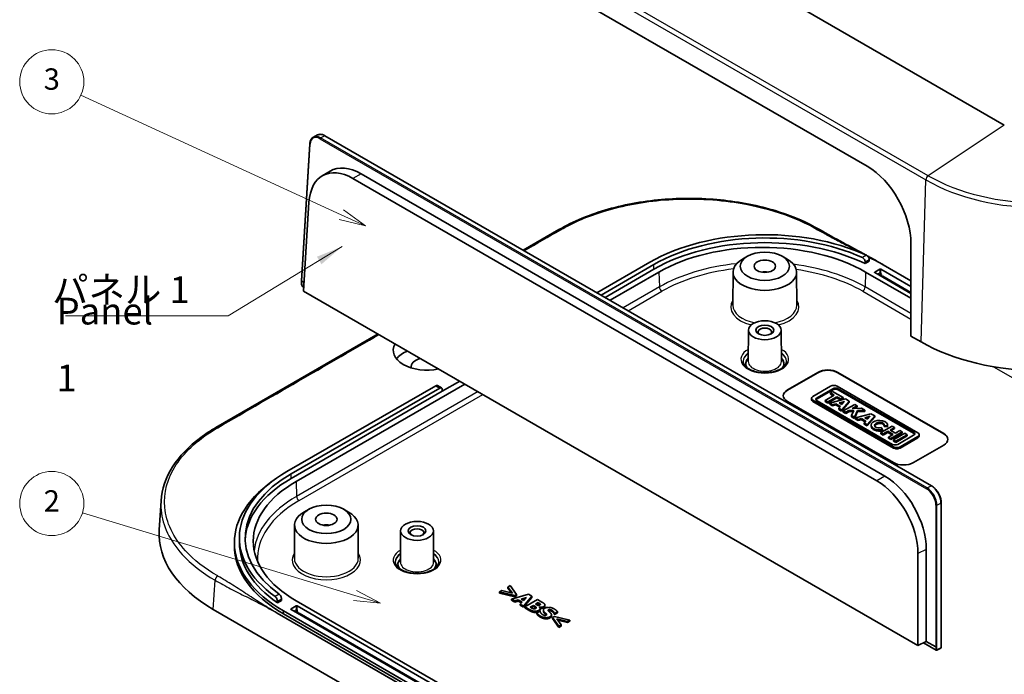
# Model space of a CAD drawing. Units: millimetres. Extents: x 22 to 3581, y 12 to 574.
# Drawn here: x 352 to 490, y 176 to 268 of the extents above; entities that cross this region are included whole.
import ezdxf

# ---------------------------------------------------------------- set-up
doc = ezdxf.new("R2010")
doc.units = ezdxf.units.MM
doc.header["$LTSCALE"] = 1.5
for name, color, linetype, lineweight in [('Symbol (ISO)', 7, 'Continuous', 18), ('Symbol (TK)', 100, 'Continuous', 18), ('Visible (ISO)', 7, 'Continuous', 35), ('Visible Narrow (ISO)', 7, 'Continuous', 25)]:
    doc.layers.add(name, color=color, linetype=linetype, lineweight=lineweight)
doc.styles.add('Note Text (TK)', font='MS PGothic.ttf')
doc.styles.add('Note Text (TK2)', font='MS PGothic.ttf')
doc.dimstyles.new('Default - Method 1b (TK)$7', dxfattribs={"dimscale": 1.5, "dimtxt": 2.5, "dimasz": 2.5, "dimexe": 1, "dimexo": 1.5, "dimgap": 1, "dimtad": 1, "dimtoh": 1, "dimrnd": 1e-08, "dimdsep": 46, "dimtxsty": 'Note Text (TK)', "dimcen": 0.09, "dimdle": 5, "dimclrd": 100, "dimclre": 100, "dimclrt": 7, "dimadec": 1, "dimazin": 1, "dimtfac": 1, "dimtmove": 0, "dimatfit": 3, "dimfxl": 1, "dimtolj": 1, "dimlwd": -1, "dimlwe": -1, "dimarcsym": 0})

# ---------------------------------------------------------------- blocks, each defined once
blk = doc.blocks.new('バルーン2')
at = {"layer": 'Symbol (TK)', "color": 100}
for p, q in [((264.841, 160.616), (240.477, 171.811)), ((264.841, 160.616), (267.113, 159.572)), ((267.113, 159.572), (265.05, 161.07)), ((264.632, 160.161), (267.113, 159.572))]:
    blk.add_line(p, q, dxfattribs=at)
at = {"layer": 'Symbol (TK)'}
blk.add_circle((237.761, 173.058), 3, dxfattribs=at)
at = {"layer": 'Symbol (TK)', "color": 7, "insert": (237.761, 173.053), "char_height": 2, "attachment_point": 5, "style": 'Note Text (TK2)'}
blk.add_mtext('3', dxfattribs=at)
blk = doc.blocks.new('バルーン3')
at = {"layer": 'Symbol (TK)', "color": 100}
for p, q in [((266.119, 124.991), (240.622, 132.728)), ((268.511, 124.265), (266.264, 125.47)), ((265.974, 124.513), (268.511, 124.265)), ((266.119, 124.991), (268.511, 124.265))]:
    blk.add_line(p, q, dxfattribs=at)
at = {"layer": 'Symbol (TK)'}
blk.add_circle((237.761, 133.596), 3, dxfattribs=at)
at = {"layer": 'Symbol (TK)', "color": 7, "insert": (237.761, 133.578), "char_height": 2, "attachment_point": 5, "style": 'Note Text (TK2)'}
blk.add_mtext('2', dxfattribs=at)

msp = doc.modelspace()

# ---------------------------------------------------------------- linework, layer by layer
at = {"layer": 'Visible (ISO)'}
for p, q in [((490.2709, 253.5032), (400.4684, 305.3507)), ((397.5381, 290.1618), (471.034, 247.7289)), ((393.3461, 251.8162), (393.9115, 252.1198)), ((394.9546, 252.0219), (480.062, 202.8851)), ((391.6885, 231.6608), (392.8515, 250.8905)), ((394.5764, 246.3756), (395.6799, 247.0316)), ((398.894, 246.0115), (472.3927, 203.5771)), ((473.5247, 204.2307), (400.026, 246.6651)), ((391.9715, 230.2216), (392.7256, 242.6905)), ((422.7861, 235.9534), (427.7985, 238.8473)), ((477.1796, 236.8417), (477.1805, 223.9)), ((454.2477, 235.1138), (453.5407, 234.7099)), ((459.101, 235.1138), (459.8081, 234.7099)), ((440.5524, 234.2695), (433.1275, 229.9828)), ((433.6932, 229.6562), (441.118, 233.9429)), ((471.3201, 234.3969), (470.7521, 234.069)), ((470.7521, 234.069), (470.7521, 234.314)), ((471.3201, 234.3969), (471.3201, 234.6419)), ((473.0974, 234.0141), (473.2914, 233.9021)), ((477.18, 231.657), (473.2914, 233.9021)), ((441.118, 233.2897), (434.2589, 229.3296)), ((434.966, 228.9213), (441.8251, 232.8815)), ((452.2192, 232.891), (452.1893, 228.2357)), ((461.1296, 232.891), (461.1594, 228.2357)), ((470.8165, 232.8815), (477.1801, 229.2074)), ((472.0893, 232.8815), (472.7964, 233.2897)), ((477.1801, 229.8607), (472.0893, 232.7998)), ((472.9378, 233.2897), (477.18, 230.8405)), ((391.6764, 231.2673), (391.6884, 231.6598)), ((391.7176, 231.6164), (391.7177, 231.6163)), ((391.7177, 231.6163), (392.0444, 231.4277)), ((478.1588, 180.4613), (391.9715, 230.2216)), ((379.6661, 211.0581), (402.4149, 224.1921)), ((454.3744, 224.7214), (454.3462, 220.3268)), ((458.9744, 224.7214), (459.0026, 220.3268)), ((478.5947, 223.0835), (477.1805, 223.9)), ((459.8564, 216.3474), (464.099, 218.7969)), ((459.8564, 216.3066), (464.099, 218.7561)), ((466.9274, 218.7969), (481.7767, 210.2237)), ((466.9274, 218.7561), (481.7767, 210.1829)), ((410.5003, 216.919), (389.6407, 204.8756)), ((390.9135, 203.4876), (414.5948, 217.16)), ((411.316, 216.6171), (410.7503, 216.9437)), ((413.8877, 217.5683), (411.4196, 216.1433)), ((390.2064, 204.549), (411.066, 216.5924)), ((411.4196, 216.1433), (390.2064, 203.8958)), ((411.4196, 216.1433), (411.4196, 216.3882)), ((465.9105, 216.8626), (463.4026, 215.4146)), ((464.0112, 215.245), (466.2044, 216.5112)), ((466.2044, 216.3479), (464.0112, 215.0817)), ((466.4142, 215.6085), (465.1288, 214.8663)), ((466.1834, 216.1053), (465.8686, 215.9235)), ((465.8686, 215.9235), (466.4142, 215.6085)), ((465.8686, 215.7602), (465.8686, 215.9235)), ((466.2728, 215.5268), (465.8686, 215.7602)), ((467.6524, 215.2571), (466.1834, 216.1053)), ((478.1459, 210.3195), (466.813, 216.8626)), ((466.9704, 216.5112), (477.5373, 210.4104)), ((477.5373, 210.2471), (466.9704, 216.3479)), ((474.7056, 206.1412), (459.8564, 214.7144)), ((463.2157, 214.9908), (463.2157, 215.1541)), ((463.4026, 214.8936), (474.7355, 208.3505)), ((474.7355, 208.1872), (463.4026, 214.7303)), ((474.5781, 208.7019), (464.0112, 214.8027)), ((465.1288, 214.8663), (465.5065, 214.6482)), ((465.1288, 214.703), (465.1288, 214.8663)), ((465.5065, 214.4849), (465.1288, 214.703)), ((465.5065, 214.6482), (466.792, 215.3904)), ((466.792, 215.2271), (465.5065, 214.4849)), ((465.5065, 214.4849), (465.5065, 214.6482)), ((467.9777, 215.0693), (465.7899, 214.4847)), ((465.7899, 214.4847), (466.1762, 214.2616)), ((465.7899, 214.3214), (465.7899, 214.4847)), ((466.1762, 214.0983), (465.7899, 214.3214)), ((466.1762, 214.2616), (466.6505, 214.3876)), ((466.1762, 214.0983), (466.1762, 214.2616)), ((466.6505, 214.2243), (466.1762, 214.0983)), ((466.6505, 214.3876), (467.2723, 214.0286)), ((466.6505, 214.2243), (466.6505, 214.3876)), ((467.1769, 213.9204), (466.6505, 214.2243)), ((466.792, 215.3904), (467.3376, 215.0753)), ((466.792, 215.2271), (466.792, 215.3904)), ((467.3376, 214.912), (466.792, 215.2271)), ((467.1032, 214.5079), (467.8678, 214.7111)), ((467.4938, 214.2824), (467.1032, 214.5079)), ((467.6823, 214.4985), (467.2969, 214.3961)), ((467.3376, 215.0753), (467.6524, 215.2571)), ((467.6524, 215.0938), (467.3376, 214.912)), ((467.3376, 214.912), (467.3376, 215.0753)), ((467.4268, 213.5395), (468.5024, 214.7664)), ((468.5024, 214.6031), (467.4268, 213.3762)), ((467.8678, 214.7111), (467.4938, 214.2824)), ((467.6524, 215.0938), (467.6524, 215.2571)), ((469.2842, 214.315), (467.6839, 213.3911)), ((468.5024, 214.7664), (467.9777, 215.0693)), ((468.5024, 214.6031), (468.5024, 214.7664)), ((468.9462, 213.7321), (469.62, 214.1212)), ((469.62, 214.1212), (469.2842, 214.315)), ((469.62, 213.9579), (469.62, 214.1212)), ((467.2723, 214.0286), (467.0386, 213.7637)), ((467.0386, 213.7637), (467.4268, 213.5395)), ((467.0386, 213.6004), (467.0386, 213.7637)), ((467.4268, 213.3762), (467.0386, 213.6004)), ((467.4268, 213.3762), (467.4268, 213.5395)), ((467.6839, 213.3911), (468.0197, 213.1972)), ((467.6839, 213.2278), (467.6839, 213.3911)), ((468.0197, 213.0339), (467.6839, 213.2278)), ((468.0197, 213.1972), (468.4481, 213.4446)), ((468.4481, 213.2813), (468.0197, 213.0339)), ((468.0197, 213.0339), (468.0197, 213.1972)), ((468.4481, 213.4446), (469.151, 213.4581)), ((468.4481, 213.2813), (468.4481, 213.4446)), ((469.0795, 213.2934), (468.4481, 213.2813)), ((469.151, 213.4581), (468.8336, 212.7273)), ((468.8336, 212.7273), (469.2317, 212.4975)), ((468.8336, 212.564), (468.8336, 212.7273)), ((470.2443, 213.7607), (468.9462, 213.7321)), ((469.2317, 212.4975), (469.6531, 213.4678)), ((469.6531, 213.3045), (469.2317, 212.3342)), ((469.62, 213.9579), (469.2402, 213.7386)), ((471.5613, 213.0003), (469.3734, 212.4157)), ((469.6531, 213.4678), (470.7113, 213.4911)), ((469.6531, 213.3045), (469.6531, 213.4678)), ((470.7113, 213.3278), (469.6531, 213.3045)), ((470.7113, 213.4911), (470.2443, 213.7607)), ((470.7113, 213.3278), (470.7113, 213.4911)), ((472.0859, 212.6974), (471.5613, 213.0003)), ((469.2317, 212.3342), (468.8336, 212.564)), ((469.2317, 212.3342), (469.2317, 212.4975)), ((469.3734, 212.2524), (469.3734, 212.4157)), ((469.3734, 212.4157), (469.7597, 212.1927)), ((469.7597, 212.0294), (469.3734, 212.2524)), ((469.7597, 212.1927), (470.234, 212.3187)), ((469.7597, 212.0294), (469.7597, 212.1927)), ((470.234, 212.1554), (469.7597, 212.0294)), ((470.234, 212.3187), (470.8558, 211.9597)), ((470.234, 212.1554), (470.234, 212.3187)), ((470.7604, 211.8515), (470.234, 212.1554)), ((470.8558, 211.9597), (470.6221, 211.6948)), ((470.6221, 211.6948), (471.0104, 211.4706)), ((470.6221, 211.5315), (470.6221, 211.6948)), ((471.0104, 211.3073), (470.6221, 211.5315)), ((470.6867, 212.439), (471.4513, 212.6422)), ((471.0773, 212.2135), (470.6867, 212.439)), ((471.2658, 212.4296), (470.8804, 212.3272)), ((471.0104, 211.4706), (472.0859, 212.6974)), ((472.0859, 212.5341), (471.0104, 211.3073)), ((471.0104, 211.3073), (471.0104, 211.4706)), ((471.4513, 212.6422), (471.0773, 212.2135)), ((471.5869, 211.2301), (471.5869, 211.3934)), ((472.0859, 212.5341), (472.0859, 212.6974)), ((473.4036, 211.187), (473.4036, 211.3503)), ((473.4036, 211.3503), (473.8946, 211.3183)), ((473.9019, 211.2301), (473.9019, 211.3934)), ((474.5527, 211.2732), (472.9524, 210.3493)), ((472.9524, 210.3493), (473.2856, 210.157)), ((472.9524, 210.186), (472.9524, 210.3493)), ((473.2856, 209.9937), (472.9524, 210.186)), ((473.1702, 210.7719), (472.9811, 211.0479)), ((473.1702, 210.6086), (473.1702, 210.7719)), ((473.2856, 210.157), (473.9283, 210.5281)), ((473.9283, 210.3648), (473.2856, 209.9937)), ((473.2856, 209.9937), (473.2856, 210.157)), ((473.8946, 211.155), (473.4036, 211.187)), ((473.8946, 211.155), (473.8946, 211.3183)), ((473.9283, 210.5281), (474.6734, 210.0979)), ((473.9283, 210.3648), (473.9283, 210.5281)), ((474.5319, 210.0163), (473.9283, 210.3648)), ((474.6734, 210.0979), (474.0306, 209.7268)), ((474.2431, 210.7098), (474.8859, 211.0809)), ((474.9882, 210.2797), (474.2431, 210.7098)), ((474.3638, 209.5345), (475.9641, 210.4584)), ((475.9641, 210.2951), (474.3638, 209.3712)), ((474.8859, 210.9176), (474.3846, 210.6282)), ((474.8859, 211.0809), (474.5527, 211.2732)), ((476.3208, 210.2524), (474.7206, 209.3285)), ((474.8859, 210.9176), (474.8859, 211.0809)), ((475.6309, 210.6507), (474.9882, 210.2797)), ((475.0564, 209.1346), (476.6566, 210.0585)), ((477.5373, 209.9681), (475.3442, 208.7019)), ((475.9641, 210.4584), (475.6309, 210.6507)), ((475.9641, 210.2951), (475.9641, 210.4584)), ((476.6566, 210.0585), (476.3208, 210.2524)), ((476.6566, 209.8952), (476.6566, 210.0585)), ((478.3328, 209.8957), (478.3328, 210.059)), ((474.0306, 209.7268), (474.3638, 209.5345)), ((474.0306, 209.5635), (474.0306, 209.7268)), ((474.3638, 209.3712), (474.0306, 209.5635)), ((474.3638, 209.3712), (474.3638, 209.5345)), ((474.7206, 209.3285), (475.0564, 209.1346)), ((474.7206, 209.1652), (474.7206, 209.3285)), ((475.0564, 208.9713), (474.7206, 209.1652)), ((476.6566, 209.8952), (475.0564, 208.9713)), ((475.0564, 208.9713), (475.0564, 209.1346)), ((475.638, 208.3505), (478.1459, 209.7985)), ((478.1459, 209.6352), (475.638, 208.1872)), ((481.7767, 208.5907), (477.534, 206.1412)), ((371.7088, 196.6839), (371.9672, 200.7873)), ((481.4094, 200.5009), (481.4093, 180.1771)), ((392.7295, 199.5962), (392.0224, 199.1923)), ((397.5827, 199.5962), (398.2898, 199.1923)), ((390.7009, 197.3734), (390.671, 192.7181)), ((399.6113, 197.3734), (399.6412, 192.7181)), ((405.584, 196.5523), (405.5559, 192.1577)), ((410.184, 196.5523), (410.2122, 192.1577)), ((382.2627, 194.5061), (382.2627, 194.9144)), ((382.9627, 195.5676), (382.9627, 194.9144)), ((479.329, 181.034), (479.329, 193.9517)), ((478.1588, 193.3656), (478.1588, 180.4613)), ((419.7622, 188.1739), (419.4341, 187.9845)), ((419.4341, 187.8212), (419.4341, 187.9845)), ((419.4341, 187.9845), (421.5915, 187.47)), ((421.262, 187.8108), (419.7622, 188.1739)), ((420.9612, 188.8661), (420.6331, 188.6767)), ((420.6331, 188.6767), (421.262, 187.8108)), ((420.6331, 188.5134), (420.6331, 188.6767)), ((421.1181, 187.8456), (420.6331, 188.5134)), ((421.8522, 187.6205), (420.9612, 188.8661)), ((388.8566, 186.7866), (388.2886, 186.4587)), ((388.2886, 186.7036), (388.2886, 186.4587)), ((388.8566, 186.7866), (388.8566, 187.0316)), ((481.4231, 134.4936), (390.9135, 186.7494)), ((421.5915, 187.3067), (419.4341, 187.8212)), ((423.514, 187.6503), (421.1489, 186.9746)), ((421.1489, 186.9746), (421.593, 186.7182)), ((421.1489, 186.8113), (421.1489, 186.9746)), ((421.593, 186.5549), (421.1489, 186.8113)), ((421.5915, 187.47), (421.8522, 187.6205)), ((421.5915, 187.3067), (421.5915, 187.47)), ((421.8522, 187.4572), (421.5915, 187.3067)), ((421.593, 186.7182), (422.0657, 186.8621)), ((421.593, 186.5549), (421.593, 186.7182)), ((422.0657, 186.6988), (421.593, 186.5549)), ((421.8522, 187.4572), (421.8522, 187.6205)), ((422.0657, 186.8621), (422.6215, 186.5412)), ((422.0657, 186.6988), (422.0657, 186.8621)), ((422.5233, 186.4346), (422.0657, 186.6988)), ((422.6215, 186.5412), (422.3708, 186.2691)), ((422.4826, 186.992), (423.249, 187.2244)), ((422.845, 186.7827), (422.4826, 186.992)), ((423.0423, 186.9984), (422.668, 186.8849)), ((422.8278, 186.0052), (423.9982, 187.3708)), ((423.9982, 187.2075), (422.8278, 185.8419)), ((423.249, 187.2244), (422.845, 186.7827)), ((424.7718, 186.9241), (423.004, 185.9035)), ((423.9982, 187.3708), (423.514, 187.6503)), ((423.9982, 187.2075), (423.9982, 187.3708)), ((424.5154, 186.2666), (424.8907, 186.4833)), ((425.3949, 186.5643), (424.7718, 186.9241)), ((424.8907, 186.32), (424.8907, 186.4833)), ((424.8907, 186.4833), (424.9208, 186.4659)), ((487.7992, 122.8924), (379.3048, 185.5317)), ((389.1457, 185.3205), (478.9483, 133.473)), ((390.2064, 185.6063), (390.9135, 186.0146)), ((479.3018, 134.0854), (390.2064, 185.5247)), ((391.0549, 186.0146), (480.1503, 134.5753)), ((422.3708, 186.2691), (422.8278, 186.0052)), ((422.3708, 186.1058), (422.3708, 186.2691)), ((422.8278, 185.8419), (422.3708, 186.1058)), ((422.8278, 185.8419), (422.8278, 186.0052)), ((423.004, 185.9035), (423.7103, 185.4958)), ((423.004, 185.7402), (423.004, 185.9035)), ((423.7103, 185.3325), (423.004, 185.7402)), ((423.7676, 185.8349), (424.2131, 186.0921)), ((423.7919, 185.8208), (423.7676, 185.8349)), ((424.2131, 185.9288), (423.9093, 185.7534)), ((424.2131, 185.9288), (424.2131, 186.0921)), ((424.2131, 186.0921), (424.2947, 186.0449)), ((424.2947, 185.8816), (424.2131, 185.9288)), ((424.5712, 186.2343), (424.5154, 186.2666)), ((424.5755, 185.7199), (424.5755, 185.8613)), ((424.8907, 186.32), (424.6572, 186.1852)), ((425.1013, 185.2997), (424.6801, 185.0566)), ((424.9208, 186.3026), (424.8907, 186.32)), ((425.0253, 185.8564), (425.0339, 185.8613)), ((425.0339, 185.8486), (425.0339, 185.8613)), ((425.1414, 185.2766), (425.1013, 185.2997)), ((425.1476, 185.4744), (425.1476, 185.6377)), ((425.1801, 186.2082), (425.1801, 186.2898)), ((425.6052, 185.2664), (425.6052, 185.4297)), ((425.825, 185.9892), (425.825, 186.1525)), ((427.1899, 184.9606), (427.5939, 185.1939)), ((427.5939, 185.0306), (427.5939, 185.1939)), ((479.1423, 132.5445), (388.2445, 185.0243)), ((478.9483, 133.0648), (389.1457, 184.9123)), ((424.6801, 184.8933), (424.6801, 185.0566)), ((426.7458, 184.5993), (426.7458, 184.7626)), ((427.1541, 184.5595), (426.8934, 184.409)), ((426.8934, 184.2457), (426.8934, 184.409)), ((426.8934, 184.409), (427.7844, 183.1634)), ((427.7844, 183.0001), (426.8934, 184.2457)), ((427.1512, 184.983), (427.1899, 184.9606)), ((427.1512, 184.8197), (427.1512, 184.983)), ((427.1899, 184.7973), (427.1512, 184.8197)), ((429.3115, 184.0451), (427.1541, 184.5595)), ((427.5939, 185.0306), (427.1899, 184.7973)), ((427.1899, 184.7973), (427.1899, 184.9606)), ((427.4807, 184.2187), (428.9835, 183.8557)), ((428.1125, 183.3528), (427.4807, 184.2187)), ((428.9835, 183.6924), (427.6254, 184.0205)), ((428.9835, 183.8557), (429.3115, 184.0451)), ((429.3115, 183.8818), (428.9835, 183.6924)), ((428.9835, 183.6924), (428.9835, 183.8557)), ((429.3115, 183.8818), (429.3115, 184.0451)), ((427.7844, 183.1634), (428.1125, 183.3528)), ((428.1125, 183.1895), (427.7844, 183.0001)), ((427.7844, 183.0001), (427.7844, 183.1634)), ((428.1125, 183.1895), (428.1125, 183.3528)), ((479.329, 181.034), (478.1588, 180.4613)), ((479.329, 181.034), (480.6732, 180.2579)), ((478.9116, 180.8297), (480.7063, 179.7936)), ((480.6732, 180.2579), (480.6733, 180.2578)), ((480.8036, 179.7921), (481.3566, 180.089))]:
    msp.add_line(p, q, dxfattribs=at)
for centre, start, end in [((480.7563, 179.8802), 240, 298.23701), ((481.3093, 180.1771), 298.23701, 359.999718)]:
    msp.add_arc(centre, 0.1, start, end, dxfattribs=at)
for centre, major_axis, ratio, start_param, end_param in [((398.6856, 239.0008), (-3.9951, 7.4393), 0.5971478, 5.51586042, 7.05177729), ((399.8163, 239.608), (-4.0215, 7.4885), 0.5971478, 5.51586042, 6.30918506), ((470.8118, 240.2521), (-4.2549, 7.9339), 0.59713441, 3.98069176, 5.51650237), ((456.6744, 224.9615), (-22.8, 0), 0.57735027, 4.03686085, 5.49778714), ((456.6744, 224.9615), (22, 0), 0.57735027, 0.89928053, 2.35619449), ((456.6744, 224.3083), (-22, 0), 0.57735027, 4.0180256, 5.49778714), ((456.3208, 224.5124), (20.5, 0), 0.57735027, 0.78539816, 2.35619449), ((456.6744, 224.3083), (-23.5, 0), 0.57735027, 3.92699082, 4.04498102), ((456.6744, 232.8815), (-4.4552, 0), 0.57735027, 5.49252352, 10.21543974), ((456.6744, 232.065), (-1.5, 0), 0.57735027, 4.37255207, 5.05222589), ((472.16, 232.8406), (-0.1, 0), 0.57735027, 5.49778714, 7.06858347), ((472.8671, 233.2489), (-0.1, 0), 0.57735027, 3.92699082, 5.49778714), ((391.7884, 231.6558), (0.0999, -0.0046), 0.58697641, 3.13288177, 3.95253205), ((456.6744, 224.4716), (-0.95, 0), 0.57735027, 2.50375661, 6.92102135), ((409.2982, 221.8588), (-4.75, 0), 0.57735027, 5.93461126, 8.20255568), ((495.5653, 232.8815), (-24, 0), 0.57735027, 0.78539816, 2.35619449), ((409.2982, 219.5726), (4.7256, 0), 0.57735027, 2.18813425, 2.71607824), ((409.2982, 219.5726), (-2.25, 0), 0.57735027, 5.13881778, 6.38550138), ((456.6744, 220.0217), (-2.68, 0), 0.57735027, 5.76276025, 6.64540414), ((456.6744, 220.0217), (2.68, 0), 0.57735027, 5.92096648, 6.80361036), ((465.5132, 217.9804), (2, 0), 0.57735027, 0.78539816, 2.35619449), ((465.5132, 217.9396), (2, 0), 0.57735027, 0.78539816, 2.35619449), ((410.5003, 216.5107), (0.25, 0.433), 0.57735027, 0, 0.78539816), ((466.3618, 216.6021), (-0.6381, 0), 0.57735027, 3.92699082, 5.49778714), ((411.066, 216.1841), (0.25, 0.433), 0.57735027, 5.49778714, 7.06858347), ((461.2706, 215.5309), (-2, 0), 0.57735027, 5.49778714, 7.06858347), ((461.2706, 215.4901), (-2, 0), 0.57735027, 5.49778714, 6.26550672), ((466.5874, 216.2901), (0.5417, 0), 0.57735027, 0.78539816, 2.35619449), ((466.5874, 216.1268), (-0.5417, 0), 0.57735027, 3.92699082, 5.49778714), ((463.8538, 215.1541), (-0.6381, 0), 0.57735027, 5.49778714, 7.06858347), ((463.8538, 214.9908), (-0.6381, 0), 0.57735027, 0, 0.78539816), ((464.3942, 215.0239), (-0.5417, 0), 0.57735027, 5.49778714, 7.06858347), ((464.3942, 214.8606), (-0.5417, 0), 0.57735027, 5.49778714, 6.01903536), ((472.7444, 211.3934), (1.1575, 0), 0.57735027, 6.17062101, 11.37225157), ((472.7444, 211.3934), (0.6791, 0.0819), 0.56597958, 5.96346728, 11.2825309), ((472.7444, 211.2301), (-0.6791, -0.0819), 0.56597958, 3.2848742, 6.00355332), ((472.7444, 211.2301), (-1.1575, 0), 0.57735027, 0, 1.94747361), ((472.7444, 211.2301), (1.1575, 0), 0.57735027, 6.17062101, 6.28318531), ((477.1543, 210.1892), (0.5417, 0), 0.57735027, 5.49778714, 7.06858347), ((477.1543, 210.0259), (0.5417, 0), 0.57735027, 0.26414995, 0.78539816), ((477.6947, 210.059), (0.6381, 0), 0.57735027, 5.49778714, 7.06858347), ((480.3625, 209.4072), (2, 0), 0.57735027, 5.49778714, 7.06858347), ((480.3625, 209.3664), (2, 0), 0.57735027, 0.01767859, 0.78539816), ((474.9611, 208.923), (-0.5417, 0), 0.57735027, 0.78539816, 2.35619449), ((477.6947, 209.8957), (0.6381, 0), 0.57735027, 5.49778714, 6.28318531), ((475.1868, 208.611), (0.6381, 0), 0.57735027, 3.92699082, 5.49778714), ((475.1868, 208.4477), (-0.6381, 0), 0.57735027, 0.78539816, 2.35619449), ((476.1198, 206.9577), (-2, 0), 0.57735027, 0.78539816, 2.35619449), ((405.7627, 195.5676), (-22.8, 0), 0.57735027, 5.49778714, 6.95871343), ((405.7627, 195.5676), (-22, 0), 0.57735027, 5.49778714, 6.95470111), ((405.7627, 194.9144), (-23.5, 0), 0.57735027, 5.59701977, 7.06858347), ((405.4091, 195.1185), (-20.5, 0), 0.57735027, 5.49778714, 7.06858347), ((405.7627, 194.9144), (-22, 0), 0.57735027, 5.49778714, 6.2574695), ((472.1843, 196.5664), (3.9951, -7.4393), 0.5971478, 0.83835091, 2.37426777), ((473.315, 197.1736), (-4.0215, 7.4885), 0.5971478, 3.97994356, 5.51586042), ((395.1561, 197.3639), (-4.4552, 0), 0.57735027, 5.49252352, 10.21543974), ((397.726, 196.1391), (-26.0344, 0), 0.57658834, 6.24688561, 7.06792319), ((395.1561, 196.5474), (-1.5, 0), 0.57735027, 4.37255207, 5.05222589), ((407.884, 196.3024), (-0.95, 0), 0.57735027, 2.50375661, 6.92102135), ((405.7627, 194.9144), (-22.8, 0), 0.57735027, 0, 0.69756598), ((405.7627, 194.5061), (-23.5, 0), 0.57735027, 0, 0.78539816), ((407.884, 191.8525), (-2.68, 0), 0.57735027, 5.76276025, 6.64540414), ((407.884, 191.8525), (2.68, 0), 0.57735027, 5.92096648, 6.80361036), ((390.2771, 185.5655), (-0.1, 0), 0.57735027, 5.49778714, 7.06858347), ((390.9842, 185.9737), (-0.1, 0), 0.57735027, 3.92699082, 5.49778714), ((480.744, 180.2972), (-0.1, -0.0015), 0.54670956, 0.77789648, 2.34869271)]:
    msp.add_ellipse(centre, major_axis=major_axis, ratio=ratio, start_param=start_param, end_param=end_param, dxfattribs=at)
for centre, major_axis in [((456.6744, 233.698), (3.45, 0)), ((456.6744, 233.698), (1.5, 0)), ((456.6744, 224.7165), (2.3, 0)), ((456.6744, 224.7165), (1.25, 0)), ((395.1561, 198.1804), (3.45, 0)), ((395.1561, 198.1804), (1.5, 0)), ((407.884, 196.5474), (2.3, 0)), ((407.884, 196.5474), (1.25, 0))]:
    msp.add_ellipse(centre, major_axis=major_axis, ratio=0.57735027, dxfattribs=at)
for points, degree, knots in [([(392.8515, 250.8905), (392.8566, 250.9744), (392.8673, 251.0555), (392.9, 251.2098), (392.9221, 251.2832), (392.9776, 251.4205), (393.011, 251.4845), (393.0889, 251.6011), (393.1335, 251.6537), (393.2327, 251.7455), (393.2873, 251.7847), (393.3461, 251.8162)], 3, [0.034879466, 0.034879466, 0.034879466, 0.034879466, 0.188597861, 0.188597861, 0.342316257, 0.342316257, 0.496034653, 0.496034653, 0.649753048, 0.649753048, 0.803471444, 0.803471444, 0.803471444, 0.803471444]), ([(393.9115, 252.1198), (393.9701, 252.1513), (394.0329, 252.1753), (394.164, 252.2073), (394.2323, 252.2153), (394.3723, 252.216), (394.4439, 252.2086), (394.5888, 252.1792), (394.662, 252.1572), (394.8086, 252.0995), (394.8819, 252.0639), (394.9546, 252.0219)], 3, [0.803471444, 0.803471444, 0.803471444, 0.803471444, 0.956936421, 0.956936421, 1.110401397, 1.110401397, 1.263866374, 1.263866374, 1.41733135, 1.41733135, 1.570796327, 1.570796327, 1.570796327, 1.570796327]), ([(427.7985, 238.8473), (429.8097, 240.0085), (432.1773, 240.9853), (437.2088, 242.4094), (439.9284, 242.8848), (445.4092, 243.3055), (448.2384, 243.2577), (453.6559, 242.6541), (456.3117, 242.0915), (460.7639, 240.6445), (462.6704, 239.8095), (464.3371, 238.8473)], 3, [0, 0, 0, 0, 0.84754286, 0.84754286, 1.67811586, 1.67811586, 2.50602916, 2.50602916, 3.3328986, 3.3328986, 4.0352408, 4.0352408, 4.0352408, 4.0352408]), ([(470.3622, 234.9054), (470.4116, 234.8827), (470.4642, 234.8481), (470.5606, 234.7613), (470.6045, 234.7091), (470.6734, 234.6039), (470.7031, 234.5439), (470.7424, 234.4245), (470.7521, 234.3652), (470.7521, 234.314)], 3, [0.0756285714, 0.0756285714, 0.0756285714, 0.0756285714, 0.0945736662, 0.0945736662, 0.1135187611, 0.1135187611, 0.132345488, 0.132345488, 0.1511722148, 0.1511722148, 0.1511722148, 0.1511722148]), ([(471.3201, 234.6419), (471.3201, 234.6931), (471.3104, 234.7524), (471.2712, 234.8719), (471.2416, 234.932), (471.1729, 235.0373), (471.1292, 235.0896), (471.0331, 235.1765), (470.9807, 235.2112), (470.9314, 235.234)], 3, [0, 0, 0, 0, 0.0188272547, 0.0188272547, 0.0376545093, 0.0376545093, 0.0565919054, 0.0565919054, 0.0755293014, 0.0755293014, 0.0755293014, 0.0755293014]), ([(471.0255, 235.1784), (471.1807, 235.0931), (471.3357, 235.0075), (471.9606, 234.6612), (472.4288, 234.3974), (472.895, 234.1303)], 3, [0.935051919, 0.935051919, 0.935051919, 0.935051919, 1.000146969, 1.000146969, 1.197609907, 1.197609907, 1.197609907, 1.197609907]), ([(391.6764, 231.2673), (391.675, 231.2233), (391.6799, 231.1779), (391.7002, 231.0867), (391.7156, 231.0409), (391.7553, 230.9519), (391.7796, 230.9088), (391.8352, 230.8286), (391.8665, 230.7915), (391.9314, 230.7291), (391.9646, 230.7031), (391.9993, 230.6819)], 3, [-1.60567579, -1.60567579, -1.60567579, -1.60567579, -1.28454063, -1.28454063, -0.96340548, -0.96340548, -0.64227032, -0.64227032, -0.32113516, -0.32113516, -0.02718575, -0.02718575, -0.02718575, -0.02718575]), ([(459.7244, 220.3891), (459.7244, 220.1994), (459.6597, 220.0056), (459.4011, 219.6546), (459.2358, 219.5007), (458.8246, 219.2308), (458.5836, 219.1135), (458.0429, 218.924), (457.743, 218.8519), (457.1142, 218.7629), (456.7851, 218.7464), (456.1338, 218.7719), (455.8116, 218.814), (455.2103, 218.9511), (454.931, 219.046), (454.4453, 219.2743), (454.2385, 219.4073), (453.9128, 219.6922), (453.7949, 219.8434), (453.6552, 220.1264), (453.6244, 220.2582), (453.6244, 220.3891)], 3, [5.49778714, 5.49778714, 5.49778714, 5.49778714, 5.89999016, 5.89999016, 6.21933772, 6.21933772, 6.52278106, 6.52278106, 6.82819622, 6.82819622, 7.13620165, 7.13620165, 7.4448295, 7.4448295, 7.75187907, 7.75187907, 8.05592766, 8.05592766, 8.3617475, 8.3617475, 8.6393798, 8.6393798, 8.6393798, 8.6393798]), ([(371.9672, 200.7873), (372.0693, 202.4076), (372.6231, 204.0335), (374.5202, 207.0305), (375.8796, 208.4416), (378.2074, 210.1626), (378.9149, 210.6244), (379.6661, 211.0581)], 3, [0, 0, 0, 0, 0.81167408, 0.81167408, 1.61826521, 1.61826521, 1.9348327, 1.9348327, 1.9348327, 1.9348327]), ([(480.062, 202.8851), (480.2075, 202.8011), (480.3504, 202.6918), (480.6201, 202.4328), (480.7468, 202.2831), (480.9732, 201.9568), (481.0729, 201.7802), (481.2367, 201.4156), (481.3007, 201.2276), (481.387, 200.8566), (481.4094, 200.6737), (481.4094, 200.5009)], 3, [1.57079633, 1.57079633, 1.57079633, 1.57079633, 1.8779797, 1.8779797, 2.18516307, 2.18516307, 2.49234644, 2.49234644, 2.79952982, 2.79952982, 3.10671319, 3.10671319, 3.10671319, 3.10671319]), ([(410.934, 192.2199), (410.934, 192.0303), (410.8694, 191.8365), (410.6107, 191.4854), (410.4454, 191.3315), (410.0342, 191.0617), (409.7932, 190.9444), (409.2525, 190.7548), (408.9526, 190.6828), (408.3238, 190.5938), (407.9947, 190.5773), (407.3434, 190.6028), (407.0213, 190.6448), (406.4199, 190.782), (406.1407, 190.8768), (405.6549, 191.1051), (405.4481, 191.2382), (405.1224, 191.5231), (405.0045, 191.6743), (404.8648, 191.9573), (404.834, 192.089), (404.834, 192.2199)], 3, [5.49778714, 5.49778714, 5.49778714, 5.49778714, 5.89999016, 5.89999016, 6.21933772, 6.21933772, 6.52278106, 6.52278106, 6.82819622, 6.82819622, 7.13620165, 7.13620165, 7.4448295, 7.4448295, 7.75187907, 7.75187907, 8.05592766, 8.05592766, 8.3617475, 8.3617475, 8.6393798, 8.6393798, 8.6393798, 8.6393798]), ([(387.9701, 187.3363), (388.0096, 187.3078), (388.0519, 187.2673), (388.1303, 187.1702), (388.1662, 187.1134), (388.223, 187.0012), (388.2477, 186.9382), (388.2805, 186.8151), (388.2886, 186.7549), (388.2886, 186.7036)], 3, [-0.0755293014, -0.0755293014, -0.0755293014, -0.0755293014, -0.0565919054, -0.0565919054, -0.0376545093, -0.0376545093, -0.0188272547, -0.0188272547, 0, 0, 0, 0]), ([(388.8566, 187.0316), (388.8566, 187.0828), (388.8485, 187.143), (388.8158, 187.2662), (388.7912, 187.3292), (388.7347, 187.4416), (388.6988, 187.4984), (388.6208, 187.5958), (388.5786, 187.6364), (388.5394, 187.6649)], 3, [-0.1511722148, -0.1511722148, -0.1511722148, -0.1511722148, -0.132345488, -0.132345488, -0.1135187611, -0.1135187611, -0.0945736662, -0.0945736662, -0.0756285714, -0.0756285714, -0.0756285714, -0.0756285714]), ([(424.5651, 185.7101), (424.5385, 185.7379), (424.4122, 185.8138), (424.2947, 185.8816)], 2, [0.18240068, 0.18240068, 0.18240068, 1, 2, 2, 2]), ([(425.1431, 186.167), (425.1242, 186.1828), (425.0397, 186.234), (424.9208, 186.3026)], 2, [0.56044006, 0.56044006, 0.56044006, 1, 2, 2, 2]), ([(425.1476, 185.4744), (425.1476, 185.4671), (425.1385, 185.3416), (424.958, 185.2373)], 2, [0.93814433, 0.93814433, 0.93814433, 1, 2, 2, 2]), ([(425.6557, 185.7758), (425.5267, 185.7013), (425.2516, 185.6663), (425.1435, 185.6786)], 2, [0, 0, 0, 1, 1.66298984, 1.66298984, 1.66298984]), ([(425.825, 185.9892), (425.825, 185.9522), (425.7674, 185.8403), (425.6557, 185.7758)], 2, [0.53781513, 0.53781513, 0.53781513, 1, 2, 2, 2]), ([(426.7458, 184.5993), (426.7458, 184.5799), (426.7201, 184.445), (426.5367, 184.3391)], 2, [0.83937824, 0.83937824, 0.83937824, 1, 2, 2, 2])]:
    msp.add_open_spline(points, degree=degree, knots=knots, dxfattribs=at)
for points, degree in [([(464.3371, 238.8473), (466.4948, 237.6015), (468.7008, 236.453), (470.8852, 235.2554)], 3), ([(425.8004, 186.241), (425.7602, 186.3187), (425.5898, 186.4519), (425.3949, 186.5643)], 2), ([(423.7103, 185.4958), (423.8951, 185.3891), (424.1988, 185.2898), (424.3778, 185.2774)], 2), ([(424.3778, 185.1141), (424.1988, 185.1265), (423.8951, 185.2258), (423.7103, 185.3325)], 2), ([(424.1988, 185.6256), (424.0999, 185.6479), (423.9638, 185.7216), (423.7919, 185.8208)], 2), ([(424.5068, 185.6694), (424.4423, 185.6322), (424.2861, 185.6066), (424.1988, 185.6256)], 2), ([(424.2947, 186.0449), (424.4122, 185.9771), (424.5512, 185.8936), (424.5755, 185.8613)], 2), ([(424.3778, 185.2774), (424.5268, 185.2675), (424.8262, 185.3246), (424.958, 185.4006)], 2), ([(424.958, 185.2373), (424.8262, 185.1613), (424.5268, 185.1042), (424.3778, 185.1141)], 2), ([(424.5755, 185.8613), (424.6171, 185.8092), (424.5899, 185.7174), (424.5068, 185.6694)], 2), ([(424.852, 186.1037), (424.7804, 186.1186), (424.6844, 186.169), (424.5712, 186.2343)], 2), ([(425.117, 186.1492), (425.0583, 186.1152), (424.9308, 186.0879), (424.852, 186.1037)], 2), ([(424.9208, 186.4659), (425.0397, 186.3973), (425.1571, 186.3261), (425.1801, 186.2898)], 2), ([(424.958, 185.4006), (425.1385, 185.5049), (425.1557, 185.7414), (425.0253, 185.8564)], 2), ([(425.0339, 185.8613), (425.1958, 185.8225), (425.5267, 185.8646), (425.6557, 185.9391)], 2), ([(425.1801, 186.2898), (425.2058, 186.2517), (425.16, 186.174), (425.117, 186.1492)], 2), ([(425.5095, 184.7927), (425.3591, 184.8796), (425.1614, 185.1343), (425.1414, 185.2766)], 2), ([(425.829, 185.7083), (425.6456, 185.6025), (425.5783, 185.3585), (425.7115, 185.1988)], 2), ([(425.7115, 185.0355), (425.6052, 185.163), (425.6052, 185.2664)], 2), ([(425.6557, 185.9391), (425.7674, 186.0036), (425.8462, 186.1566), (425.8004, 186.241)], 2), ([(425.7115, 185.1988), (425.7703, 185.1285), (425.9336, 184.9863), (425.9995, 184.9201)], 2), ([(427.1197, 185.6049), (426.8046, 185.7869), (426.0768, 185.8514), (425.829, 185.7083)], 2), ([(426.392, 185.2394), (426.286, 185.337), (426.2688, 185.4379), (426.3376, 185.4776)], 2), ([(426.3376, 185.3143), (426.3312, 185.3106), (426.3254, 185.3068)], 2), ([(426.3376, 185.4776), (426.3834, 185.504), (426.5181, 185.5123), (426.5782, 185.4991)], 2), ([(426.5782, 185.3358), (426.5181, 185.349), (426.3834, 185.3407), (426.3376, 185.3143)], 2), ([(426.6484, 184.9854), (426.5868, 185.0591), (426.4608, 185.1765), (426.392, 185.2394)], 2), ([(426.5782, 185.4991), (426.6527, 185.4825), (426.7616, 185.4395), (426.8203, 185.4056)], 2), ([(426.8203, 185.2423), (426.7616, 185.2762), (426.6527, 185.3192), (426.5782, 185.3358)], 2), ([(426.8203, 185.4056), (426.9693, 185.3196), (427.1369, 185.0888), (427.1512, 184.983)], 2), ([(427.1512, 184.8197), (427.1369, 184.9255), (426.9693, 185.1563), (426.8203, 185.2423)], 2), ([(427.5939, 185.1939), (427.5251, 185.2964), (427.2773, 185.514), (427.1197, 185.6049)], 2), ([(424.6801, 185.0566), (424.7546, 184.9474), (424.9824, 184.7249), (425.1858, 184.6075)], 2), ([(425.1858, 184.4442), (424.9824, 184.5616), (424.7546, 184.7841), (424.6801, 184.8933)], 2), ([(425.1858, 184.6075), (425.5382, 184.404), (426.2731, 184.3502), (426.5367, 184.5024)], 2), ([(426.5367, 184.3391), (426.2731, 184.1869), (425.5382, 184.2407), (425.1858, 184.4442)], 2), ([(425.7445, 184.6968), (425.69, 184.7084), (425.5482, 184.7704), (425.5095, 184.7927)], 2), ([(425.9995, 184.7568), (425.9336, 184.823), (425.7703, 184.9652), (425.7115, 185.0355)], 2), ([(426.0066, 184.7208), (425.9479, 184.6869), (425.8104, 184.6819), (425.7445, 184.6968)], 2), ([(425.9995, 184.9201), (426.0525, 184.868), (426.074, 184.7597), (426.0066, 184.7208)], 2), ([(426.0229, 184.7312), (426.0124, 184.7441), (425.9995, 184.7568)], 2), ([(426.5367, 184.5024), (426.7201, 184.6083), (426.7645, 184.8407), (426.6484, 184.9854)], 2)]:
    msp.add_open_spline(points, degree=degree, dxfattribs=at)
at = {"layer": 'Visible Narrow (ISO)'}
for p, q in [((389.4676, 297.6555), (479.2701, 245.808)), ((479.5963, 246.3891), (389.7937, 298.2366)), ((490.2709, 253.5032), (479.5963, 246.3891)), ((394.2686, 251.5938), (479.376, 202.457)), ((394.3417, 251.7147), (394.9071, 252.0183)), ((479.4491, 202.578), (394.3417, 251.7147)), ((394.9071, 252.0183), (480.0144, 202.8816)), ((391.7176, 231.6164), (392.8806, 250.8465)), ((400.026, 246.6651), (398.894, 246.0115)), ((478.5947, 223.0835), (479.2701, 245.808)), ((470.9314, 235.234), (470.3622, 234.9054)), ((441.118, 233.2897), (441.118, 233.9429)), ((470.7521, 234.314), (471.3201, 234.6419)), ((441.8251, 232.8815), (441.8873, 230.7901)), ((470.8165, 232.8815), (470.7544, 230.7901)), ((472.0893, 232.7998), (472.0893, 232.8815)), ((472.7964, 232.7906), (472.4625, 232.5844)), ((472.7964, 233.2897), (472.7964, 232.7906)), ((472.9378, 232.7906), (472.9378, 233.2897)), ((477.1801, 230.0146), (473.2207, 232.3005)), ((391.7056, 231.2234), (391.7177, 231.6163)), ((392.0013, 230.7145), (391.9883, 230.722)), ((441.8873, 230.7901), (436.8082, 227.8577)), ((477.1803, 227.0801), (470.7544, 230.7901)), ((437.5028, 227.4567), (442.2406, 230.1921)), ((470.401, 230.1921), (477.1803, 226.2781)), ((464.099, 218.7969), (464.099, 218.7561)), ((466.9274, 218.7969), (466.9274, 218.7561)), ((488.7569, 219.5943), (560.9107, 177.9363)), ((410.5003, 216.919), (411.066, 216.5924)), ((416.4371, 216.0964), (390.9756, 201.3962)), ((391.329, 200.7982), (417.1316, 215.6954)), ((459.8564, 216.3474), (459.8564, 216.3066)), ((466.2044, 216.3479), (466.2044, 216.5112)), ((466.9704, 216.3479), (466.9704, 216.5112)), ((463.4026, 214.7303), (463.4026, 214.8936)), ((464.0112, 215.0817), (464.0112, 215.245)), ((477.5373, 210.2471), (477.5373, 210.4104)), ((481.7767, 210.2237), (481.7767, 210.1829)), ((478.1459, 209.6352), (478.1459, 209.7985)), ((474.7355, 208.1872), (474.7355, 208.3505)), ((475.638, 208.1872), (475.638, 208.3505)), ((390.2064, 203.8958), (390.2064, 204.549)), ((390.9135, 203.4876), (390.9756, 201.3962)), ((473.5247, 204.2307), (472.3927, 203.5771)), ((479.4491, 202.578), (480.0144, 202.8816)), ((480.8148, 200.1594), (481.3801, 200.463)), ((481.3801, 200.463), (481.38, 180.1392)), ((480.6734, 200.1593), (480.6733, 180.2578)), ((480.8147, 180.2593), (480.8148, 200.1594)), ((479.329, 193.9517), (478.1588, 193.3656)), ((379.3048, 185.5317), (379.5628, 189.629)), ((388.5394, 187.6649), (387.9701, 187.3363)), ((388.2886, 186.7036), (388.8566, 187.0316)), ((389.1457, 184.9123), (389.1457, 185.3205)), ((390.2064, 185.5247), (390.2064, 185.6063)), ((390.9135, 185.4869), (390.581, 185.3084)), ((390.9135, 186.0146), (390.9135, 185.4869)), ((391.0549, 185.4869), (391.0549, 186.0146)), ((423.7103, 185.3325), (423.7103, 185.4958)), ((424.2947, 185.8816), (424.2947, 186.0449)), ((424.3778, 185.1141), (424.3778, 185.2774)), ((424.9208, 186.3026), (424.9208, 186.4659)), ((424.958, 185.2373), (424.958, 185.4006)), ((425.6557, 185.7758), (425.6557, 185.9391)), ((425.7115, 185.0355), (425.7115, 185.1988)), ((426.3376, 185.3143), (426.3376, 185.4776)), ((426.5782, 185.3358), (426.5782, 185.4991)), ((426.8203, 185.2423), (426.8203, 185.4056)), ((479.4811, 134.1073), (391.3377, 184.9969)), ((425.1858, 184.4442), (425.1858, 184.6075)), ((425.9995, 184.7568), (425.9995, 184.9201)), ((426.5367, 184.3391), (426.5367, 184.5024)), ((480.6856, 179.8393), (478.9433, 180.8453)), ((480.6732, 180.2579), (480.6856, 179.8393)), ((480.8271, 179.8423), (480.8147, 180.2593)), ((481.38, 180.1392), (480.8271, 179.8423))]:
    msp.add_line(p, q, dxfattribs=at)
for centre, major_axis, ratio, start_param, end_param in [((394.2217, 250.0163), (-0.8989, 1.6739), 0.5971478, 5.51586042, 7.05177729), ((394.2924, 250.0542), (-0.9462, 1.762), 0.5971478, 5.51586042, 6.28318531), ((394.8577, 250.3578), (-0.9462, 1.762), 0.5971478, 5.51586042, 6.28318531), ((394.3392, 251.6317), (0.05, 0.0866), 0.57735027, 0.75049158, 2.32128791), ((394.9046, 251.9353), (0.05, 0.0866), 0.57735027, 0, 0.75049158), ((392.9513, 250.8844), (-0.0998, 0.006), 0.57664422, 0, 0.81965028), ((479.6235, 245.9977), (0.25, 0.433), 0.57735027, 0.86240926, 2.32128791), ((495.5653, 255.6088), (-22.5835, 0), 0.57735027, 0.78539816, 2.35619449), ((495.5653, 255.216), (23.0448, 0), 0.57735027, 3.92699082, 5.49778714), ((456.3208, 222.4569), (-20.4121, 0), 0.57735027, 4.89018399, 5.49778714), ((456.3208, 222.4569), (-20.4121, 0), 0.57735027, 3.92699082, 4.49543693), ((456.3208, 222.0629), (19.9124, 0), 0.57735027, 1.77491184, 2.35619449), ((456.3208, 222.0629), (19.9124, 0), 0.57735027, 0.78539816, 1.32894948), ((472.8671, 232.7498), (0.1, 0), 0.57735027, 0.78539816, 2.35619449), ((473.15, 232.5865), (0.2525, -0.4317), 0.5733094, 3.92391247, 5.31526509), ((473.2207, 232.6273), (-0.1999, 0.3466), 0.57735005, 0.78600752, 2.35680385), ((473.15, 232.2597), (-0.05, -0.0866), 0.57735027, 0.8948905, 2.35619449), ((391.7763, 231.2642), (-0.1, 0.0031), 0.59712087, 0, 0.80344554), ((391.9883, 231.0488), (-0.1999, 0.3466), 0.57735005, 0.75112806, 2.35680385), ((392.059, 230.7628), (-0.05, -0.0866), 0.57735027, 5.49778714, 6.06754071), ((442.2406, 230.6003), (0.25, -0.433), 0.57735027, 3.9618974, 5.49778714), ((470.401, 230.6003), (-0.25, -0.433), 0.57735027, 0.78539816, 2.32128791), ((456.6744, 227.9825), (-4.7851, 0), 0.57735027, 5.92444293, 7.44198506), ((456.6744, 228.2262), (-4.4851, 0), 0.57735027, 6.27948286, 7.53505333), ((456.6744, 228.2262), (4.4851, 0), 0.57735027, 5.03131729, 6.28688775), ((456.6744, 227.9825), (4.7851, 0), 0.57735027, 5.12438556, 6.64192768), ((456.6744, 220.634), (-3.35, 0), 0.57735027, 5.47624748, 10.23171579), ((456.6744, 220.3891), (-3.05, 0), 0.57735027, 5.57693301, 6.28318531), ((456.6744, 220.3238), (-3.05, 0), 0.57735027, 5.57714559, 6.26362261), ((456.6744, 220.3891), (3.05, 0), 0.57735027, 0, 0.70625229), ((456.6744, 220.3238), (3.05, 0), 0.57735027, 0.0195627, 0.70603972), ((456.6744, 220.3218), (2.3282, 0), 0.57735027, 3.13789021, 6.28688775), ((479.4466, 202.4949), (0.05, 0.0866), 0.57735027, 0.75049158, 2.32128791), ((479.3291, 200.8795), (0.8989, -1.6739), 0.5971478, 0.83835091, 2.37426777), ((479.3997, 200.9175), (-0.9462, 1.762), 0.5971478, 3.97994356, 5.51586042), ((480.012, 202.7985), (0.05, 0.0866), 0.57735027, 0, 0.75049158), ((479.9651, 201.2211), (0.9462, -1.762), 0.5971478, 0.83835091, 2.37426777), ((405.4091, 193.063), (-20.4121, 0), 0.57735027, 5.49778714, 6.2206821), ((405.4091, 192.669), (-19.9124, 0), 0.57735027, 5.49778714, 6.31720297), ((391.329, 201.2065), (-0.25, 0.433), 0.57735027, 0.82030475, 2.35619449), ((481.3094, 200.5009), (0.1, 0), 0.53637705, 5.49839877, 6.28318531), ((480.7441, 200.1973), (0.1, 0), 0.53637705, 3.92760245, 5.49839877), ((395.1561, 192.4649), (-4.7851, 0), 0.57735027, 5.92444293, 9.78352034), ((407.884, 192.4649), (-3.35, 0), 0.57735027, 5.47624748, 10.23171579), ((395.1561, 192.7086), (4.4851, 0), 0.57735027, 3.13789021, 6.28688775), ((407.884, 192.2199), (-3.05, 0), 0.57735027, 5.57693301, 6.28318531), ((407.884, 192.1546), (-3.05, 0), 0.57735027, 5.57714559, 6.26362261), ((407.884, 192.1527), (2.3282, 0), 0.57735027, 3.13789021, 6.28688775), ((407.884, 192.2199), (3.05, 0), 0.57735027, 0, 0.70625229), ((407.884, 192.1546), (3.05, 0), 0.57735027, 0.0195627, 0.70603972), ((391.267, 185.2828), (0.2473, -0.4347), 0.58136281, 3.93089803, 5.05291047), ((390.9842, 185.4461), (0.1, 0), 0.57735027, 0.78539816, 2.35619449), ((391.3377, 185.3236), (-0.1999, 0.3466), 0.57735005, 0.78600752, 2.35680385), ((391.267, 184.956), (-0.05, -0.0866), 0.57735027, 1.18242978, 2.35619449), ((480.7563, 179.8802), (-0.1, -0.003), 0.5568782, 0.76856613, 2.34057949), ((480.7563, 179.8802), (-0.05, -0.0866), 0.57735027, 5.49778714, 6.28318531), ((480.7563, 179.8802), (0.0473, -0.0881), 0.5971478, 0, 0.83835091), ((481.3093, 180.1771), (0.0473, -0.0881), 0.5971478, 0, 0.83835091), ((481.3093, 180.1771), (0.1, 0), 0.53637705, 5.49839877, 6.28318531)]:
    msp.add_ellipse(centre, major_axis=major_axis, ratio=ratio, start_param=start_param, end_param=end_param, dxfattribs=at)
for points, knots in [([(428.0485, 238.8225), (429.8528, 239.8642), (431.9274, 240.7475), (436.8007, 242.2315), (439.6583, 242.7622), (445.8516, 243.2554), (449.203, 243.145), (454.5965, 242.3465), (456.7227, 241.8492), (460.6665, 240.5493), (462.4844, 239.7478), (464.0871, 238.8225)], [12.03575046, 12.03575046, 12.03575046, 12.03575046, 12.80034015, 12.80034015, 13.68707717, 13.68707717, 14.67476291, 14.67476291, 15.35635477, 15.35635477, 16.03618984, 16.03618984, 16.03618984, 16.03618984]), ([(464.0871, 238.8225), (464.0912, 238.8201), (464.0954, 238.8178), (464.0995, 238.8154), (464.1061, 238.8116), (464.1127, 238.8077), (464.1279, 238.799), (464.1365, 238.794), (464.1563, 238.7826), (464.1675, 238.7762), (464.1932, 238.7614), (464.2078, 238.753), (464.2413, 238.7338), (464.2602, 238.723), (464.3038, 238.698), (464.3285, 238.684), (464.3853, 238.6516), (464.4174, 238.6333), (464.4914, 238.5914), (464.5333, 238.5677), (464.6172, 238.5204), (464.6592, 238.4968), (464.7623, 238.4391), (464.8234, 238.405), (464.9642, 238.3268), (465.044, 238.2827), (465.1976, 238.1982), (465.2714, 238.1578), (465.4567, 238.0568), (465.5683, 237.9963), (465.7859, 237.8791), (465.8918, 237.8224), (466.1559, 237.6816), (466.3144, 237.5977), (466.6728, 237.4091), (466.8729, 237.3045), (467.3266, 237.0687), (467.5805, 236.9377), (468.1708, 236.6339), (468.5075, 236.4614), (469.2814, 236.0644), (469.7185, 235.8398), (470.2855, 235.5449), (470.4173, 235.4761), (470.5489, 235.4071)], [16.036189843, 16.036189843, 16.036189843, 16.036189843, 16.037941632, 16.037941632, 16.037941632, 16.040744494, 16.040744494, 16.044388214, 16.044388214, 16.04912505, 16.04912505, 16.055282938, 16.055282938, 16.063288191, 16.063288191, 16.073695021, 16.073695021, 16.087223899, 16.087223899, 16.104811441, 16.104811441, 16.122395586, 16.122395586, 16.147894804, 16.147894804, 16.181043787, 16.181043787, 16.211557156, 16.211557156, 16.257514691, 16.257514691, 16.300883982, 16.300883982, 16.365451813, 16.365451813, 16.446521444, 16.446521444, 16.548867741, 16.548867741, 16.684157176, 16.684157176, 16.860033442, 16.860033442, 16.913420375, 16.913420375, 16.913420375, 16.913420375]), ([(471.0978, 235.1175), (471.2802, 235.0206), (471.4619, 234.9232), (472.1347, 234.5592), (472.6205, 234.2894), (473.0974, 234.0141)], [16.987855328, 16.987855328, 16.987855328, 16.987855328, 17.06230221, 17.06230221, 17.264565971, 17.264565971, 17.264565971, 17.264565971]), ([(379.9161, 211.0333), (383.934, 213.353), (387.9428, 215.6675), (395.4903, 220.0251), (399.0259, 222.0663), (402.5613, 224.1075)], [5.22881551, 5.22881551, 5.22881551, 5.22881551, 6.93142431, 6.93142431, 8.43133089, 8.43133089, 8.43133089, 8.43133089]), ([(379.9161, 190.2264), (378.1118, 191.2681), (376.5797, 192.4676), (373.6803, 195.6431), (372.6821, 197.7299), (372.2964, 201.8837), (372.855, 203.9474), (375.3879, 207.7924), (377.379, 209.5685), (379.9161, 211.0333)], [1.22837613, 1.22837613, 1.22837613, 1.22837613, 1.99374539, 1.99374539, 3.09238312, 3.09238312, 4.15368825, 4.15368825, 5.22881551, 5.22881551, 5.22881551, 5.22881551]), ([(371.9682, 200.7873), (371.9394, 200.3383), (371.9457, 199.8886), (372.1873, 197.2856), (373.2051, 195.157), (376.1612, 191.9169), (377.7232, 190.6926), (379.5628, 189.629)], [-3.321178, -3.321178, -3.321178, -3.321178, -3.09238312, -3.09238312, -1.99374539, -1.99374539, -1.22837613, -1.22837613, -1.22837613, -1.22837613]), ([(379.5628, 189.629), (379.567, 189.6266), (379.5711, 189.6242), (379.5752, 189.6218), (380.2961, 189.2057), (381.0173, 188.8146), (382.4622, 188.0567), (383.1861, 187.6899), (383.9099, 187.3231), (384.6316, 186.9574), (385.3534, 186.5916), (386.7984, 185.8338), (387.5216, 185.4417), (388.2445, 185.0243)], [-1.22837612, -1.22837612, -1.22837612, -1.22837612, -1.22662434, -1.22662434, -1.22662434, -0.92084415, -0.92084415, -0.61331217, -0.61331217, -0.61331217, -0.30665608, -0.30665608, 0, 0, 0, 0]), ([(388.2445, 185.0243), (387.5216, 185.4417), (386.8205, 185.8711), (385.4418, 186.7409), (384.7641, 187.1814), (384.0865, 187.6218), (383.407, 188.0635), (382.7274, 188.5052), (381.3486, 189.3749), (380.6494, 189.8031), (379.9285, 190.2193), (379.9244, 190.2216), (379.9203, 190.224), (379.9161, 190.2264)], [0, 0, 0, 0, 0.30665608, 0.30665608, 0.61331217, 0.61331217, 0.61331217, 0.92084415, 0.92084415, 1.22662434, 1.22662434, 1.22662434, 1.22837612, 1.22837612, 1.22837612, 1.22837612])]:
    msp.add_open_spline(points, degree=3, knots=knots, dxfattribs=at)
msp.add_open_spline([(422.9299, 235.8673), (424.6351, 236.8518), (426.341, 237.8367), (428.0485, 238.8225)], degree=3, dxfattribs=at)
for points, weights in [([(428.0485, 238.8225), (427.956, 238.8759), (427.8674, 238.8871), (427.7985, 238.8473)], [1, 0.904510790091, 0.857841147695, 0.859991072812]), ([(464.0871, 238.8225), (464.1796, 238.8759), (464.2682, 238.8871), (464.3371, 238.8473)], [1, 0.904510790124, 0.857841147727, 0.85999107281]), ([(379.9161, 211.0333), (379.8237, 211.0867), (379.7351, 211.0979), (379.6661, 211.0581)], [1, 0.904510790123, 0.857841147727, 0.85999107281]), ([(379.9161, 190.2264), (379.715, 190.1102), (379.5701, 189.8654), (379.5628, 189.629)], [1, 0.813226751618, 0.813226751618, 1])]:
    msp.add_rational_spline(points, weights, degree=3, dxfattribs=at)

# ---------------------------------------------------------------- block references
at = {"layer": 'Symbol (TK)', "xscale": 1.5, "yscale": 1.5, "zscale": 1.5}
for name in ['バルーン2', 'バルーン3']:
    msp.add_blockref(name, (0, 0), dxfattribs=at)

# ---------------------------------------------------------------- texts
at = {"layer": 'Symbol (ISO)', "color": 7, "char_height": 3.75, "line_spacing_factor": 1.5, "style": 'Note Text (TK)'}
for s, insert, width, attachment_point in [('{パネル 1}', (356.6778, 227.365), 20.964913, 7), ('{Panel 1}', (357.3161, 222.2257), 17.45614, 4)]:
    msp.add_mtext(s, dxfattribs=dict(at, insert=insert, width=width, attachment_point=attachment_point))

# ---------------------------------------------------------------- leaders
at = {"layer": 'Symbol (ISO)', "color": 100, "annotation_type": 0, "has_hookline": 1, "hookline_direction": 1, "text_width": 19.0696}
msp.add_leader([(397.3617, 236.4548), (381.3927, 226.74), (377.6427, 226.74)], dimstyle='Default - Method 1b (TK)$7', override={"dimgap": 0, "dimtad": 1}, dxfattribs=at)

doc.saveas('drawing.dxf')
